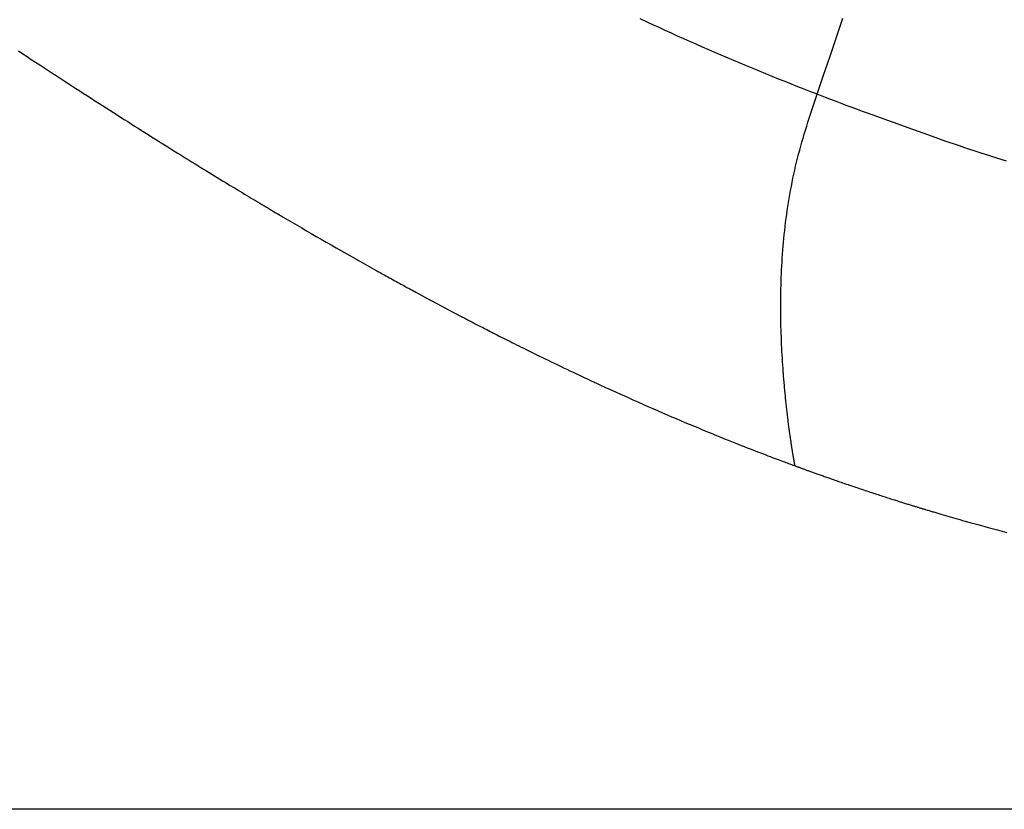
# Model space of a CAD drawing. Extents: x 0 to 30134, y 0 to 21000.
# Drawn here: x 12489 to 12697, y 4475 to 4642 of the extents above; entities that cross this region are included whole.
import ezdxf

# ---------------------------------------------------------------- set-up
doc = ezdxf.new("R2010")
doc.units = 0
doc.header["$LTSCALE"] = 15
doc.layers.add('ITEM', color=131, linetype='CONTINUOUS')
doc.layers.add('P_7THICK', color=7, linetype='CONTINUOUS')

msp = doc.modelspace()

# ---------------------------------------------------------------- linework, layer by layer
at = {"layer": 'ITEM'}
for p, q in [((12621.39, 4641.17), (12620.07, 4641.78)), ((12622.71, 4640.56), (12621.39, 4641.17)), ((12624.02, 4639.96), (12622.71, 4640.56)), ((12625.33, 4639.36), (12624.02, 4639.96)), ((12661.54, 4637.92), (12662.91, 4641.95)), ((12626.64, 4638.77), (12625.33, 4639.36)), ((12627.95, 4638.18), (12626.64, 4638.77)), ((12629.26, 4637.59), (12627.95, 4638.18)), ((12660.18, 4633.9), (12661.54, 4637.92)), ((12630.57, 4637.01), (12629.26, 4637.59)), ((12631.88, 4636.43), (12630.57, 4637.01)), ((12633.2, 4635.85), (12631.88, 4636.43)), ((12634.52, 4635.27), (12633.2, 4635.85)), ((12488.63, 4635.02), (12489.53, 4634.42)), ((12489.53, 4634.42), (12490.43, 4633.83)), ((12490.43, 4633.83), (12491.32, 4633.24)), ((12635.85, 4634.7), (12634.52, 4635.27)), ((12637.18, 4634.12), (12635.85, 4634.7)), ((12638.52, 4633.55), (12637.18, 4634.12)), ((12658.82, 4629.88), (12660.18, 4633.9)), ((12491.32, 4633.24), (12492.21, 4632.66)), ((12492.21, 4632.66), (12493.09, 4632.08)), ((12493.09, 4632.08), (12493.96, 4631.51)), ((12639.86, 4632.98), (12638.52, 4633.55)), ((12641.2, 4632.41), (12639.86, 4632.98)), ((12642.55, 4631.85), (12641.2, 4632.41)), ((12643.9, 4631.28), (12642.55, 4631.85)), ((12493.96, 4631.51), (12494.83, 4630.95)), ((12494.83, 4630.95), (12495.69, 4630.38)), ((12495.69, 4630.38), (12496.54, 4629.83)), ((12496.54, 4629.83), (12497.39, 4629.27)), ((12645.25, 4630.73), (12643.9, 4631.28)), ((12646.6, 4630.17), (12645.25, 4630.73)), ((12647.95, 4629.62), (12646.6, 4630.17)), ((12649.3, 4629.07), (12647.95, 4629.62)), ((12657.46, 4625.87), (12658.82, 4629.88)), ((12497.39, 4629.27), (12498.23, 4628.72)), ((12498.23, 4628.72), (12499.07, 4628.18)), ((12499.07, 4628.18), (12499.9, 4627.64)), ((12499.9, 4627.64), (12500.73, 4627.1)), ((12650.66, 4628.53), (12649.3, 4629.07)), ((12652.01, 4627.99), (12650.66, 4628.53)), ((12653.37, 4627.46), (12652.01, 4627.99)), ((12654.73, 4626.92), (12653.37, 4627.46)), ((12500.73, 4627.1), (12501.55, 4626.57)), ((12501.55, 4626.57), (12502.36, 4626.04)), ((12502.36, 4626.04), (12503.17, 4625.52)), ((12503.17, 4625.52), (12503.98, 4625)), ((12656.09, 4626.39), (12654.73, 4626.92)), ((12657.46, 4625.87), (12656.09, 4626.39)), ((12656.89, 4624.19), (12657.46, 4625.87)), ((12659.57, 4625.04), (12657.46, 4625.87)), ((12503.98, 4625), (12504.78, 4624.49)), ((12504.78, 4624.49), (12505.57, 4623.98)), ((12505.57, 4623.98), (12506.36, 4623.47)), ((12506.36, 4623.47), (12507.14, 4622.97)), ((12656.33, 4622.5), (12656.61, 4623.34)), ((12656.61, 4623.34), (12656.89, 4624.19)), ((12661.7, 4624.23), (12659.57, 4625.04)), ((12662.76, 4623.82), (12661.7, 4624.23)), ((12663.83, 4623.42), (12662.76, 4623.82)), ((12664.89, 4623.02), (12663.83, 4623.42)), ((12507.14, 4622.97), (12507.91, 4622.47)), ((12507.91, 4622.47), (12508.68, 4621.98)), ((12508.68, 4621.98), (12509.44, 4621.49)), ((12509.44, 4621.49), (12510.2, 4621.01)), ((12655.78, 4620.82), (12656.05, 4621.66)), ((12656.05, 4621.66), (12656.33, 4622.5)), ((12665.96, 4622.62), (12664.89, 4623.02)), ((12667.03, 4622.22), (12665.96, 4622.62)), ((12668.1, 4621.83), (12667.03, 4622.22)), ((12670.25, 4621.05), (12668.1, 4621.83)), ((12510.2, 4621.01), (12510.95, 4620.53)), ((12510.95, 4620.53), (12511.69, 4620.06)), ((12511.69, 4620.06), (12512.43, 4619.59)), ((12512.43, 4619.59), (12513.16, 4619.13)), ((12513.16, 4619.13), (12513.89, 4618.67)), ((12654.98, 4618.28), (12655.24, 4619.13)), ((12655.24, 4619.13), (12655.51, 4619.97)), ((12655.51, 4619.97), (12655.78, 4620.82)), ((12672.4, 4620.28), (12670.25, 4621.05)), ((12674.55, 4619.5), (12672.4, 4620.28)), ((12676.71, 4618.73), (12674.55, 4619.5)), ((12513.89, 4618.67), (12514.61, 4618.21)), ((12514.61, 4618.21), (12515.32, 4617.76)), ((12515.32, 4617.76), (12516.03, 4617.32)), ((12516.03, 4617.32), (12516.73, 4616.87)), ((12654.48, 4616.59), (12654.72, 4617.44)), ((12654.72, 4617.44), (12654.98, 4618.28)), ((12678.87, 4617.95), (12676.71, 4618.73)), ((12681.04, 4617.18), (12678.87, 4617.95)), ((12683.21, 4616.41), (12681.04, 4617.18)), ((12516.73, 4616.87), (12517.42, 4616.43)), ((12517.42, 4616.43), (12518.11, 4616)), ((12518.11, 4616), (12518.8, 4615.57)), ((12518.8, 4615.57), (12519.48, 4615.15)), ((12519.48, 4615.15), (12520.15, 4614.73)), ((12654, 4614.89), (12654.23, 4615.74)), ((12654.23, 4615.74), (12654.48, 4616.59)), ((12684.3, 4616.03), (12683.21, 4616.41)), ((12685.39, 4615.66), (12684.3, 4616.03)), ((12686.48, 4615.28), (12685.39, 4615.66)), ((12687.57, 4614.91), (12686.48, 4615.28)), ((12520.15, 4614.73), (12520.82, 4614.31)), ((12520.82, 4614.31), (12521.48, 4613.9)), ((12521.48, 4613.9), (12522.13, 4613.49)), ((12522.13, 4613.49), (12522.78, 4613.08)), ((12522.78, 4613.08), (12523.43, 4612.68)), ((12653.32, 4612.34), (12653.54, 4613.19)), ((12653.54, 4613.19), (12653.76, 4614.04)), ((12653.76, 4614.04), (12654, 4614.89)), ((12688.66, 4614.54), (12687.57, 4614.91)), ((12689.76, 4614.18), (12688.66, 4614.54)), ((12690.86, 4613.81), (12689.76, 4614.18)), ((12691.95, 4613.45), (12690.86, 4613.81)), ((12693.06, 4613.1), (12691.95, 4613.45)), ((12694.16, 4612.74), (12693.06, 4613.1)), ((12523.43, 4612.68), (12524.06, 4612.29)), ((12524.06, 4612.29), (12524.69, 4611.9)), ((12524.69, 4611.9), (12525.32, 4611.51)), ((12525.32, 4611.51), (12525.94, 4611.13)), ((12525.94, 4611.13), (12526.55, 4610.75)), ((12652.91, 4610.64), (12653.11, 4611.49)), ((12653.11, 4611.49), (12653.32, 4612.34)), ((12695.26, 4612.39), (12694.16, 4612.74)), ((12696.37, 4612.04), (12695.26, 4612.39)), ((12697.47, 4611.69), (12696.37, 4612.04)), ((12526.55, 4610.75), (12527.15, 4610.38)), ((12527.15, 4610.38), (12527.75, 4610.01)), ((12527.75, 4610.01), (12528.34, 4609.64)), ((12528.34, 4609.64), (12528.93, 4609.29)), ((12528.93, 4609.29), (12529.5, 4608.93)), ((12529.5, 4608.93), (12530.07, 4608.58)), ((12652.34, 4608.08), (12652.52, 4608.93)), ((12652.52, 4608.93), (12652.71, 4609.78)), ((12652.71, 4609.78), (12652.91, 4610.64)), ((12530.07, 4608.58), (12530.64, 4608.24)), ((12530.64, 4608.24), (12531.19, 4607.9)), ((12531.19, 4607.9), (12531.74, 4607.56)), ((12531.74, 4607.56), (12532.29, 4607.23)), ((12532.29, 4607.23), (12532.82, 4606.91)), ((12532.82, 4606.91), (12533.35, 4606.58)), ((12652, 4606.37), (12652.17, 4607.22)), ((12652.17, 4607.22), (12652.34, 4608.08)), ((12533.35, 4606.58), (12533.87, 4606.27)), ((12533.87, 4606.27), (12534.39, 4605.95)), ((12534.39, 4605.95), (12534.9, 4605.64)), ((12534.9, 4605.64), (12535.4, 4605.34)), ((12535.4, 4605.34), (12535.9, 4605.04)), ((12535.9, 4605.04), (12536.39, 4604.75)), ((12536.39, 4604.75), (12536.87, 4604.46)), ((12651.53, 4603.81), (12651.68, 4604.67)), ((12651.68, 4604.67), (12651.84, 4605.52)), ((12651.84, 4605.52), (12652, 4606.37)), ((12536.87, 4604.46), (12537.34, 4604.17)), ((12537.34, 4604.17), (12537.81, 4603.89)), ((12537.81, 4603.89), (12538.27, 4603.61)), ((12538.27, 4603.61), (12538.73, 4603.34)), ((12538.73, 4603.34), (12539.17, 4603.07)), ((12539.17, 4603.07), (12539.61, 4602.81)), ((12539.61, 4602.81), (12540.05, 4602.55)), ((12540.05, 4602.55), (12540.48, 4602.29)), ((12651.26, 4602.11), (12651.39, 4602.96)), ((12651.39, 4602.96), (12651.53, 4603.81)), ((12540.48, 4602.29), (12540.9, 4602.04)), ((12540.9, 4602.04), (12541.31, 4601.79)), ((12541.31, 4601.79), (12541.72, 4601.55)), ((12541.72, 4601.55), (12542.12, 4601.32)), ((12542.12, 4601.32), (12542.51, 4601.08)), ((12542.51, 4601.08), (12542.9, 4600.85)), ((12542.9, 4600.85), (12543.28, 4600.63)), ((12543.28, 4600.63), (12543.65, 4600.41)), ((12543.65, 4600.41), (12543.7, 4600.37)), ((12543.7, 4600.37), (12543.76, 4600.34)), ((12650.9, 4599.56), (12651.01, 4600.41)), ((12651.01, 4600.41), (12651.13, 4601.26)), ((12651.13, 4601.26), (12651.26, 4602.11)), ((12543.76, 4600.34), (12543.88, 4600.27)), ((12543.88, 4600.27), (12544.12, 4600.13)), ((12544.12, 4600.13), (12544.59, 4599.85)), ((12544.59, 4599.85), (12545.55, 4599.29)), ((12545.55, 4599.29), (12546.52, 4598.72)), ((12546.52, 4598.72), (12547.5, 4598.14)), ((12650.69, 4597.87), (12650.79, 4598.72)), ((12650.79, 4598.72), (12650.9, 4599.56)), ((12547.5, 4598.14), (12548.49, 4597.56)), ((12548.49, 4597.56), (12549.49, 4596.98)), ((12549.49, 4596.98), (12550.5, 4596.39)), ((12550.5, 4596.39), (12551.53, 4595.79)), ((12650.42, 4595.35), (12650.5, 4596.19)), ((12650.5, 4596.19), (12650.59, 4597.03)), ((12650.59, 4597.03), (12650.69, 4597.87)), ((12551.53, 4595.79), (12552.58, 4595.19)), ((12552.58, 4595.19), (12553.63, 4594.58)), ((12553.63, 4594.58), (12554.7, 4593.96)), ((12650.27, 4593.68), (12650.34, 4594.51)), ((12650.34, 4594.51), (12650.42, 4595.35)), ((12554.7, 4593.96), (12555.78, 4593.34)), ((12555.78, 4593.34), (12556.88, 4592.72)), ((12556.88, 4592.72), (12557.99, 4592.08)), ((12557.99, 4592.08), (12559.12, 4591.45)), ((12650.14, 4592.02), (12650.2, 4592.85)), ((12650.2, 4592.85), (12650.27, 4593.68)), ((12559.12, 4591.45), (12560.26, 4590.8)), ((12560.26, 4590.8), (12560.28, 4590.79)), ((12560.28, 4590.79), (12560.3, 4590.78)), ((12560.28, 4590.79), (12560.28, 4590.79)), ((12560.3, 4590.78), (12560.37, 4590.74)), ((12560.37, 4590.74), (12560.5, 4590.67)), ((12560.5, 4590.67), (12560.76, 4590.52)), ((12560.76, 4590.52), (12561.28, 4590.23)), ((12561.28, 4590.23), (12561.78, 4589.94)), ((12561.78, 4589.94), (12562.28, 4589.66)), ((12649.98, 4589.54), (12650.03, 4590.36)), ((12650.03, 4590.36), (12650.08, 4591.19)), ((12650.08, 4591.19), (12650.14, 4592.02)), ((12562.28, 4589.66), (12562.77, 4589.39)), ((12562.77, 4589.39), (12563.25, 4589.12)), ((12563.25, 4589.12), (12563.71, 4588.86)), ((12563.71, 4588.86), (12564.17, 4588.61)), ((12564.17, 4588.61), (12564.61, 4588.36)), ((12564.61, 4588.36), (12565.05, 4588.12)), ((12565.05, 4588.12), (12565.47, 4587.88)), ((12565.47, 4587.88), (12565.89, 4587.65)), ((12649.87, 4587.08), (12649.9, 4587.9)), ((12649.9, 4587.9), (12649.94, 4588.72)), ((12649.94, 4588.72), (12649.98, 4589.54)), ((12565.89, 4587.65), (12566.29, 4587.43)), ((12566.29, 4587.43), (12566.69, 4587.21)), ((12566.69, 4587.21), (12567.07, 4587)), ((12567.07, 4587), (12567.44, 4586.79)), ((12567.44, 4586.79), (12567.81, 4586.59)), ((12567.81, 4586.59), (12568.16, 4586.4)), ((12568.16, 4586.4), (12568.5, 4586.21)), ((12568.5, 4586.21), (12568.83, 4586.03)), ((12568.83, 4586.03), (12569.15, 4585.85)), ((12569.15, 4585.85), (12569.46, 4585.68)), ((12649.82, 4585.45), (12649.84, 4586.26)), ((12649.84, 4586.26), (12649.87, 4587.08)), ((12569.46, 4585.68), (12569.76, 4585.52)), ((12569.76, 4585.52), (12570.04, 4585.36)), ((12570.04, 4585.36), (12570.32, 4585.21)), ((12570.32, 4585.21), (12570.59, 4585.07)), ((12570.59, 4585.07), (12570.84, 4584.93)), ((12570.84, 4584.93), (12571.08, 4584.8)), ((12571.08, 4584.8), (12571.32, 4584.67)), ((12571.32, 4584.67), (12571.54, 4584.55)), ((12571.54, 4584.55), (12571.75, 4584.44)), ((12571.75, 4584.44), (12571.95, 4584.33)), ((12571.95, 4584.33), (12571.97, 4584.31)), ((12571.97, 4584.31), (12572.01, 4584.29)), ((12572.01, 4584.29), (12572.09, 4584.25)), ((12572.09, 4584.25), (12572.26, 4584.16)), ((12572.26, 4584.16), (12572.58, 4583.99)), ((12572.58, 4583.99), (12573.22, 4583.64)), ((12649.77, 4583.04), (12649.78, 4583.84)), ((12649.78, 4583.84), (12649.8, 4584.64)), ((12649.8, 4584.64), (12649.82, 4585.45)), ((12573.22, 4583.64), (12574.5, 4582.95)), ((12574.5, 4582.95), (12577.07, 4581.57)), ((12649.76, 4582.24), (12649.77, 4583.04)), ((12649.76, 4581.44), (12649.76, 4582.24)), ((12577.07, 4581.57), (12579.65, 4580.2)), ((12579.65, 4580.2), (12582.22, 4578.85)), ((12649.76, 4580.65), (12649.76, 4581.44)), ((12649.76, 4579.86), (12649.76, 4580.65)), ((12649.77, 4579.08), (12649.76, 4579.86)), ((12582.22, 4578.85), (12582.26, 4578.83)), ((12582.26, 4578.83), (12582.27, 4578.82)), ((12582.27, 4578.82), (12582.3, 4578.8)), ((12582.3, 4578.8), (12582.37, 4578.77)), ((12582.37, 4578.77), (12582.51, 4578.7)), ((12582.51, 4578.7), (12582.66, 4578.62)), ((12582.66, 4578.62), (12582.82, 4578.54)), ((12582.82, 4578.54), (12582.98, 4578.45)), ((12582.98, 4578.45), (12583.16, 4578.36)), ((12583.16, 4578.36), (12583.35, 4578.26)), ((12583.35, 4578.26), (12583.54, 4578.16)), ((12583.54, 4578.16), (12583.75, 4578.05)), ((12583.75, 4578.05), (12583.96, 4577.94)), ((12583.96, 4577.94), (12584.18, 4577.82)), ((12584.18, 4577.82), (12584.42, 4577.7)), ((12584.42, 4577.7), (12584.66, 4577.58)), ((12584.66, 4577.58), (12584.91, 4577.45)), ((12649.78, 4578.3), (12649.77, 4579.08)), ((12649.8, 4577.52), (12649.78, 4578.3)), ((12649.81, 4576.75), (12649.8, 4577.52)), ((12584.91, 4577.45), (12585.17, 4577.31)), ((12585.17, 4577.31), (12585.44, 4577.17)), ((12585.44, 4577.17), (12585.72, 4577.02)), ((12585.72, 4577.02), (12586.01, 4576.87)), ((12586.01, 4576.87), (12586.31, 4576.72)), ((12586.31, 4576.72), (12586.62, 4576.56)), ((12586.62, 4576.56), (12586.94, 4576.4)), ((12586.94, 4576.4), (12587.27, 4576.23)), ((12587.27, 4576.23), (12587.61, 4576.05)), ((12587.61, 4576.05), (12587.96, 4575.87)), ((12587.96, 4575.87), (12588.32, 4575.69)), ((12588.32, 4575.69), (12588.69, 4575.5)), ((12588.69, 4575.5), (12589.06, 4575.31)), ((12649.84, 4575.98), (12649.81, 4576.75)), ((12649.86, 4575.21), (12649.84, 4575.98)), ((12589.06, 4575.31), (12589.45, 4575.11)), ((12589.45, 4575.11), (12589.85, 4574.91)), ((12589.85, 4574.91), (12590.26, 4574.7)), ((12590.26, 4574.7), (12590.68, 4574.49)), ((12590.68, 4574.49), (12591.11, 4574.27)), ((12591.11, 4574.27), (12591.55, 4574.05)), ((12591.55, 4574.05), (12591.99, 4573.83)), ((12591.99, 4573.83), (12592.45, 4573.6)), ((12592.45, 4573.6), (12592.92, 4573.36)), ((12592.92, 4573.36), (12593.4, 4573.12)), ((12649.89, 4574.45), (12649.86, 4575.21)), ((12649.92, 4573.69), (12649.89, 4574.45)), ((12649.95, 4572.94), (12649.92, 4573.69)), ((12593.4, 4573.12), (12593.89, 4572.87)), ((12593.89, 4572.87), (12594.39, 4572.62)), ((12594.39, 4572.62), (12594.9, 4572.37)), ((12594.9, 4572.37), (12595.43, 4572.11)), ((12595.43, 4572.11), (12595.96, 4571.85)), ((12595.96, 4571.85), (12596.5, 4571.58)), ((12596.5, 4571.58), (12597.05, 4571.3)), ((12597.05, 4571.3), (12597.62, 4571.02)), ((12649.98, 4572.19), (12649.95, 4572.94)), ((12650.02, 4571.45), (12649.98, 4572.19)), ((12650.06, 4570.72), (12650.02, 4571.45)), ((12597.62, 4571.02), (12598.19, 4570.74)), ((12598.19, 4570.74), (12598.78, 4570.45)), ((12598.78, 4570.45), (12599.38, 4570.16)), ((12599.38, 4570.16), (12599.98, 4569.87)), ((12599.98, 4569.87), (12600.6, 4569.57)), ((12600.6, 4569.57), (12601.23, 4569.26)), ((12601.23, 4569.26), (12601.86, 4568.95)), ((12650.1, 4569.99), (12650.06, 4570.72)), ((12650.15, 4569.26), (12650.1, 4569.99)), ((12650.19, 4568.55), (12650.15, 4569.26)), ((12601.86, 4568.95), (12602.51, 4568.64)), ((12602.51, 4568.64), (12603.17, 4568.32)), ((12603.17, 4568.32), (12603.84, 4568)), ((12603.84, 4568), (12604.52, 4567.68)), ((12604.52, 4567.68), (12605.2, 4567.35)), ((12605.2, 4567.35), (12605.9, 4567.02)), ((12650.24, 4567.84), (12650.19, 4568.55)), ((12650.27, 4567.49), (12650.24, 4567.84)), ((12650.29, 4567.14), (12650.27, 4567.49)), ((12650.32, 4566.79), (12650.29, 4567.14)), ((12605.9, 4567.02), (12606.61, 4566.68)), ((12606.61, 4566.68), (12607.33, 4566.34)), ((12607.33, 4566.34), (12608.06, 4566)), ((12608.06, 4566), (12608.8, 4565.66)), ((12608.8, 4565.66), (12609.55, 4565.31)), ((12609.55, 4565.31), (12610.3, 4564.95)), ((12650.35, 4566.45), (12650.32, 4566.79)), ((12650.37, 4566.1), (12650.35, 4566.45)), ((12650.4, 4565.76), (12650.37, 4566.1)), ((12650.43, 4565.42), (12650.4, 4565.76)), ((12650.46, 4565.08), (12650.43, 4565.42)), ((12650.49, 4564.74), (12650.46, 4565.08)), ((12610.3, 4564.95), (12610.4, 4564.91)), ((12610.4, 4564.91), (12610.47, 4564.87)), ((12610.47, 4564.87), (12610.63, 4564.8)), ((12610.63, 4564.8), (12610.93, 4564.66)), ((12610.93, 4564.66), (12611.54, 4564.38)), ((12611.54, 4564.38), (12612.74, 4563.83)), ((12612.74, 4563.83), (12613.92, 4563.28)), ((12613.92, 4563.28), (12615.09, 4562.75)), ((12650.52, 4564.4), (12650.49, 4564.74)), ((12650.54, 4564.07), (12650.52, 4564.4)), ((12650.57, 4563.74), (12650.54, 4564.07)), ((12650.6, 4563.41), (12650.57, 4563.74)), ((12650.64, 4563.08), (12650.6, 4563.41)), ((12650.67, 4562.75), (12650.64, 4563.08)), ((12615.09, 4562.75), (12616.23, 4562.24)), ((12616.23, 4562.24), (12617.36, 4561.73)), ((12617.36, 4561.73), (12618.47, 4561.23)), ((12618.47, 4561.23), (12619.55, 4560.75)), ((12650.7, 4562.43), (12650.67, 4562.75)), ((12650.73, 4562.11), (12650.7, 4562.43)), ((12650.76, 4561.79), (12650.73, 4562.11)), ((12650.79, 4561.47), (12650.76, 4561.79)), ((12650.83, 4561.15), (12650.79, 4561.47)), ((12650.86, 4560.84), (12650.83, 4561.15)), ((12650.89, 4560.53), (12650.86, 4560.84)), ((12619.55, 4560.75), (12620.62, 4560.27)), ((12620.62, 4560.27), (12621.68, 4559.81)), ((12621.68, 4559.81), (12622.71, 4559.35)), ((12622.71, 4559.35), (12623.73, 4558.91)), ((12623.73, 4558.91), (12624.74, 4558.47)), ((12650.92, 4560.22), (12650.89, 4560.53)), ((12650.96, 4559.91), (12650.92, 4560.22)), ((12650.99, 4559.61), (12650.96, 4559.91)), ((12651.02, 4559.31), (12650.99, 4559.61)), ((12651.06, 4559.01), (12651.02, 4559.31)), ((12651.09, 4558.71), (12651.06, 4559.01)), ((12624.74, 4558.47), (12625.72, 4558.05)), ((12625.72, 4558.05), (12626.69, 4557.63)), ((12626.69, 4557.63), (12627.65, 4557.22)), ((12627.65, 4557.22), (12628.59, 4556.82)), ((12628.59, 4556.82), (12629.51, 4556.43)), ((12651.12, 4558.42), (12651.09, 4558.71)), ((12651.16, 4558.13), (12651.12, 4558.42)), ((12651.19, 4557.84), (12651.16, 4558.13)), ((12651.23, 4557.56), (12651.19, 4557.84)), ((12651.26, 4557.27), (12651.23, 4557.56)), ((12651.3, 4557), (12651.26, 4557.27)), ((12651.33, 4556.72), (12651.3, 4557)), ((12651.36, 4556.45), (12651.33, 4556.72)), ((12629.51, 4556.43), (12630.42, 4556.05)), ((12630.42, 4556.05), (12631.32, 4555.67)), ((12631.32, 4555.67), (12632.2, 4555.31)), ((12632.2, 4555.31), (12633.06, 4554.95)), ((12633.06, 4554.95), (12633.9, 4554.6)), ((12633.9, 4554.6), (12634.73, 4554.26)), ((12651.4, 4556.18), (12651.36, 4556.45)), ((12651.43, 4555.91), (12651.4, 4556.18)), ((12651.47, 4555.65), (12651.43, 4555.91)), ((12651.5, 4555.39), (12651.47, 4555.65)), ((12651.53, 4555.13), (12651.5, 4555.39)), ((12651.57, 4554.88), (12651.53, 4555.13)), ((12651.6, 4554.63), (12651.57, 4554.88)), ((12651.64, 4554.39), (12651.6, 4554.63)), ((12634.73, 4554.26), (12635.54, 4553.93)), ((12635.54, 4553.93), (12636.34, 4553.6)), ((12636.34, 4553.6), (12637.11, 4553.29)), ((12637.11, 4553.29), (12637.87, 4552.98)), ((12637.87, 4552.98), (12638.61, 4552.68)), ((12638.61, 4552.68), (12639.34, 4552.39)), ((12651.67, 4554.14), (12651.64, 4554.39)), ((12651.7, 4553.91), (12651.67, 4554.14)), ((12651.73, 4553.67), (12651.7, 4553.91)), ((12651.77, 4553.44), (12651.73, 4553.67)), ((12651.8, 4553.21), (12651.77, 4553.44)), ((12651.83, 4552.99), (12651.8, 4553.21)), ((12651.86, 4552.77), (12651.83, 4552.99)), ((12651.9, 4552.56), (12651.86, 4552.77)), ((12651.93, 4552.35), (12651.9, 4552.56)), ((12639.34, 4552.39), (12640.04, 4552.11)), ((12640.04, 4552.11), (12640.73, 4551.84)), ((12640.73, 4551.84), (12641.4, 4551.57)), ((12641.4, 4551.57), (12642.05, 4551.32)), ((12642.05, 4551.32), (12642.68, 4551.07)), ((12642.68, 4551.07), (12643.29, 4550.83)), ((12643.29, 4550.83), (12643.89, 4550.6)), ((12643.89, 4550.6), (12644.47, 4550.37)), ((12651.96, 4552.14), (12651.93, 4552.35)), ((12651.99, 4551.94), (12651.96, 4552.14)), ((12652.02, 4551.74), (12651.99, 4551.94)), ((12652.05, 4551.54), (12652.02, 4551.74)), ((12652.08, 4551.35), (12652.05, 4551.54)), ((12652.11, 4551.17), (12652.08, 4551.35)), ((12652.13, 4550.99), (12652.11, 4551.17)), ((12652.16, 4550.81), (12652.13, 4550.99)), ((12652.19, 4550.64), (12652.16, 4550.81)), ((12652.22, 4550.47), (12652.19, 4550.64)), ((12652.24, 4550.31), (12652.22, 4550.47)), ((12644.47, 4550.37), (12645.02, 4550.16)), ((12645.02, 4550.16), (12645.56, 4549.95)), ((12645.56, 4549.95), (12646.08, 4549.75)), ((12646.08, 4549.75), (12646.58, 4549.56)), ((12646.58, 4549.56), (12647.06, 4549.37)), ((12647.06, 4549.37), (12647.53, 4549.2)), ((12647.53, 4549.2), (12647.97, 4549.03)), ((12647.97, 4549.03), (12648.4, 4548.87)), ((12648.4, 4548.87), (12648.8, 4548.71)), ((12648.8, 4548.71), (12649.19, 4548.57)), ((12649.19, 4548.57), (12649.56, 4548.43)), ((12649.56, 4548.43), (12649.91, 4548.3)), ((12652.27, 4550.15), (12652.24, 4550.31)), ((12652.29, 4550), (12652.27, 4550.15)), ((12652.32, 4549.85), (12652.29, 4550)), ((12652.34, 4549.7), (12652.32, 4549.85)), ((12652.36, 4549.56), (12652.34, 4549.7)), ((12652.39, 4549.42), (12652.36, 4549.56)), ((12652.41, 4549.29), (12652.39, 4549.42)), ((12652.43, 4549.17), (12652.41, 4549.29)), ((12652.45, 4549.04), (12652.43, 4549.17)), ((12652.47, 4548.93), (12652.45, 4549.04)), ((12652.49, 4548.81), (12652.47, 4548.93)), ((12652.51, 4548.7), (12652.49, 4548.81)), ((12652.53, 4548.6), (12652.51, 4548.7)), ((12652.55, 4548.5), (12652.53, 4548.6)), ((12652.56, 4548.41), (12652.55, 4548.5)), ((12652.58, 4548.32), (12652.56, 4548.41)), ((12652.6, 4548.23), (12652.58, 4548.32)), ((12649.91, 4548.3), (12650.24, 4548.17)), ((12650.24, 4548.17), (12650.55, 4548.06)), ((12650.55, 4548.06), (12650.84, 4547.95)), ((12650.84, 4547.95), (12651.11, 4547.85)), ((12651.11, 4547.85), (12651.37, 4547.76)), ((12651.37, 4547.76), (12651.6, 4547.67)), ((12651.6, 4547.67), (12651.82, 4547.59)), ((12651.82, 4547.59), (12652.01, 4547.52)), ((12652.01, 4547.52), (12652.19, 4547.45)), ((12652.19, 4547.45), (12652.34, 4547.4)), ((12652.34, 4547.4), (12652.48, 4547.35)), ((12652.48, 4547.35), (12652.6, 4547.3)), ((12652.61, 4548.15), (12652.6, 4548.23)), ((12652.6, 4547.3), (12652.7, 4547.27)), ((12652.62, 4548.07), (12652.61, 4548.15)), ((12652.64, 4548), (12652.62, 4548.07)), ((12652.65, 4547.93), (12652.64, 4548)), ((12652.66, 4547.86), (12652.65, 4547.93)), ((12652.67, 4547.8), (12652.66, 4547.86)), ((12652.68, 4547.74), (12652.67, 4547.8)), ((12652.69, 4547.69), (12652.68, 4547.74)), ((12652.7, 4547.64), (12652.69, 4547.69)), ((12652.71, 4547.59), (12652.7, 4547.64)), ((12652.7, 4547.27), (12652.78, 4547.24)), ((12652.72, 4547.55), (12652.71, 4547.59)), ((12652.73, 4547.51), (12652.72, 4547.55)), ((12652.73, 4547.47), (12652.73, 4547.51)), ((12652.74, 4547.44), (12652.73, 4547.47)), ((12652.75, 4547.41), (12652.74, 4547.44)), ((12652.75, 4547.38), (12652.75, 4547.41)), ((12652.76, 4547.36), (12652.75, 4547.38)), ((12652.77, 4547.32), (12652.76, 4547.36)), ((12652.77, 4547.29), (12652.77, 4547.32)), ((12652.78, 4547.27), (12652.77, 4547.29)), ((12652.78, 4547.25), (12652.78, 4547.27)), ((12652.78, 4547.24), (12652.78, 4547.25)), ((12652.78, 4547.24), (12652.78, 4547.24)), ((12652.78, 4547.24), (12652.78, 4547.24)), ((12652.78, 4547.24), (12652.88, 4547.2)), ((12652.78, 4547.24), (12652.78, 4547.24)), ((12652.88, 4547.2), (12652.98, 4547.16)), ((12652.98, 4547.16), (12653.08, 4547.12)), ((12653.08, 4547.12), (12653.19, 4547.09)), ((12653.19, 4547.09), (12653.3, 4547.04)), ((12653.3, 4547.04), (12653.41, 4547)), ((12653.41, 4547), (12653.53, 4546.96)), ((12653.53, 4546.96), (12653.65, 4546.92)), ((12653.65, 4546.92), (12653.78, 4546.87)), ((12653.78, 4546.87), (12653.9, 4546.82)), ((12653.9, 4546.82), (12654.04, 4546.77)), ((12654.04, 4546.77), (12654.17, 4546.72)), ((12654.17, 4546.72), (12654.31, 4546.67)), ((12654.31, 4546.67), (12654.45, 4546.62)), ((12654.45, 4546.62), (12654.6, 4546.57)), ((12654.6, 4546.57), (12654.75, 4546.51)), ((12654.75, 4546.51), (12654.9, 4546.46)), ((12654.9, 4546.46), (12655.06, 4546.4)), ((12655.06, 4546.4), (12655.22, 4546.34)), ((12655.22, 4546.34), (12655.38, 4546.28)), ((12655.38, 4546.28), (12655.55, 4546.22)), ((12655.55, 4546.22), (12655.72, 4546.16)), ((12655.72, 4546.16), (12655.9, 4546.1)), ((12655.9, 4546.1), (12656.08, 4546.03)), ((12656.08, 4546.03), (12656.26, 4545.97)), ((12656.26, 4545.97), (12656.44, 4545.9)), ((12656.44, 4545.9), (12656.63, 4545.83)), ((12656.63, 4545.83), (12656.82, 4545.76)), ((12656.82, 4545.76), (12657.02, 4545.69)), ((12657.02, 4545.69), (12657.22, 4545.62)), ((12657.22, 4545.62), (12657.42, 4545.55)), ((12657.42, 4545.55), (12657.63, 4545.48)), ((12657.63, 4545.48), (12657.84, 4545.4)), ((12657.84, 4545.4), (12658.06, 4545.33)), ((12658.06, 4545.33), (12658.27, 4545.25)), ((12658.27, 4545.25), (12658.5, 4545.17)), ((12658.5, 4545.17), (12658.72, 4545.09)), ((12658.72, 4545.09), (12658.95, 4545.01)), ((12658.95, 4545.01), (12659.18, 4544.93)), ((12659.18, 4544.93), (12659.42, 4544.84)), ((12659.42, 4544.84), (12659.66, 4544.76)), ((12659.66, 4544.76), (12659.9, 4544.67)), ((12659.9, 4544.67), (12660.15, 4544.59)), ((12660.15, 4544.59), (12660.4, 4544.5)), ((12660.4, 4544.5), (12660.65, 4544.41)), ((12660.65, 4544.41), (12660.91, 4544.32)), ((12660.91, 4544.32), (12661.17, 4544.23)), ((12661.17, 4544.23), (12661.44, 4544.14)), ((12661.44, 4544.14), (12661.71, 4544.04)), ((12661.71, 4544.04), (12661.98, 4543.95)), ((12661.98, 4543.95), (12662.26, 4543.85)), ((12662.26, 4543.85), (12662.54, 4543.76)), ((12662.54, 4543.76), (12662.82, 4543.66)), ((12662.82, 4543.66), (12663.11, 4543.56)), ((12663.11, 4543.56), (12663.4, 4543.46)), ((12663.4, 4543.46), (12663.69, 4543.36)), ((12663.69, 4543.36), (12663.99, 4543.26)), ((12663.99, 4543.26), (12664.3, 4543.15)), ((12664.3, 4543.15), (12664.6, 4543.05)), ((12664.6, 4543.05), (12664.91, 4542.95)), ((12664.91, 4542.95), (12665.22, 4542.84)), ((12665.22, 4542.84), (12665.54, 4542.73)), ((12665.54, 4542.73), (12665.86, 4542.62)), ((12665.86, 4542.62), (12666.19, 4542.52)), ((12666.19, 4542.52), (12666.56, 4542.39)), ((12666.56, 4542.39), (12666.92, 4542.27)), ((12666.92, 4542.27), (12667.28, 4542.15)), ((12667.28, 4542.15), (12667.64, 4542.03)), ((12667.64, 4542.03), (12667.99, 4541.91)), ((12667.99, 4541.91), (12668.34, 4541.8)), ((12668.34, 4541.8), (12668.68, 4541.68)), ((12668.68, 4541.68), (12669.02, 4541.57)), ((12669.02, 4541.57), (12669.35, 4541.46)), ((12669.35, 4541.46), (12669.68, 4541.35)), ((12669.68, 4541.35), (12670.01, 4541.25)), ((12670.01, 4541.25), (12670.33, 4541.14)), ((12670.33, 4541.14), (12670.64, 4541.04)), ((12670.64, 4541.04), (12670.95, 4540.94)), ((12670.95, 4540.94), (12671.26, 4540.84)), ((12671.26, 4540.84), (12671.56, 4540.74)), ((12671.56, 4540.74), (12671.85, 4540.65)), ((12671.85, 4540.65), (12672.14, 4540.56)), ((12672.14, 4540.56), (12672.43, 4540.46)), ((12672.43, 4540.46), (12672.71, 4540.37)), ((12672.71, 4540.37), (12672.99, 4540.28)), ((12672.99, 4540.28), (12673.26, 4540.2)), ((12673.26, 4540.2), (12673.53, 4540.11)), ((12673.53, 4540.11), (12673.79, 4540.03)), ((12673.79, 4540.03), (12674.05, 4539.95)), ((12674.05, 4539.95), (12674.3, 4539.87)), ((12674.3, 4539.87), (12674.55, 4539.79)), ((12674.55, 4539.79), (12674.79, 4539.71)), ((12674.79, 4539.71), (12675.03, 4539.64)), ((12675.03, 4539.64), (12675.26, 4539.56)), ((12675.26, 4539.56), (12675.49, 4539.49)), ((12675.49, 4539.49), (12675.72, 4539.42)), ((12675.72, 4539.42), (12675.94, 4539.35)), ((12675.94, 4539.35), (12676.15, 4539.28)), ((12676.15, 4539.28), (12676.36, 4539.22)), ((12676.36, 4539.22), (12676.56, 4539.15)), ((12676.56, 4539.15), (12676.77, 4539.09)), ((12676.77, 4539.09), (12676.96, 4539.03)), ((12676.96, 4539.03), (12677.15, 4538.97)), ((12677.15, 4538.97), (12677.34, 4538.91)), ((12677.34, 4538.91), (12677.52, 4538.86)), ((12677.52, 4538.86), (12677.69, 4538.8)), ((12677.69, 4538.8), (12677.87, 4538.75)), ((12677.87, 4538.75), (12678.03, 4538.7)), ((12678.03, 4538.7), (12678.2, 4538.65)), ((12678.2, 4538.65), (12678.35, 4538.6)), ((12678.35, 4538.6), (12678.5, 4538.55)), ((12678.5, 4538.55), (12678.65, 4538.51)), ((12678.65, 4538.51), (12678.79, 4538.47)), ((12678.79, 4538.47), (12678.93, 4538.42)), ((12678.93, 4538.42), (12679.07, 4538.38)), ((12679.07, 4538.38), (12679.19, 4538.34)), ((12679.19, 4538.34), (12679.32, 4538.31)), ((12679.32, 4538.31), (12679.44, 4538.27)), ((12679.44, 4538.27), (12679.55, 4538.24)), ((12679.55, 4538.24), (12679.66, 4538.2)), ((12679.66, 4538.2), (12679.76, 4538.17)), ((12679.76, 4538.17), (12679.86, 4538.14)), ((12679.86, 4538.14), (12679.96, 4538.11)), ((12679.96, 4538.11), (12680.05, 4538.09)), ((12680.05, 4538.09), (12680.13, 4538.06)), ((12680.13, 4538.06), (12680.21, 4538.04)), ((12680.21, 4538.04), (12680.29, 4538.01)), ((12680.29, 4538.01), (12680.36, 4537.99)), ((12680.36, 4537.99), (12680.72, 4537.88)), ((12680.72, 4537.88), (12680.91, 4537.82)), ((12680.91, 4537.82), (12681.11, 4537.77)), ((12681.11, 4537.77), (12681.3, 4537.71)), ((12681.3, 4537.71), (12681.5, 4537.65)), ((12681.5, 4537.65), (12681.7, 4537.59)), ((12681.7, 4537.59), (12681.9, 4537.53)), ((12681.9, 4537.53), (12682.11, 4537.47)), ((12682.11, 4537.47), (12682.32, 4537.4)), ((12682.32, 4537.4), (12682.53, 4537.34)), ((12682.53, 4537.34), (12682.74, 4537.28)), ((12682.74, 4537.28), (12682.96, 4537.21)), ((12682.96, 4537.21), (12683.18, 4537.15)), ((12683.18, 4537.15), (12683.41, 4537.08)), ((12683.41, 4537.08), (12683.63, 4537.01)), ((12683.63, 4537.01), (12684.09, 4536.88)), ((12684.09, 4536.88), (12684.57, 4536.74)), ((12684.57, 4536.74), (12685.05, 4536.6)), ((12685.05, 4536.6), (12685.55, 4536.46)), ((12685.55, 4536.46), (12686.05, 4536.31)), ((12686.05, 4536.31), (12686.57, 4536.16)), ((12686.57, 4536.16), (12687.1, 4536.01)), ((12687.1, 4536.01), (12687.65, 4535.85)), ((12687.65, 4535.85), (12688.2, 4535.69)), ((12688.2, 4535.69), (12688.77, 4535.53)), ((12688.77, 4535.53), (12688.91, 4535.49)), ((12688.91, 4535.49), (12688.94, 4535.49)), ((12688.94, 4535.49), (12688.97, 4535.48)), ((12688.97, 4535.48), (12689.03, 4535.46)), ((12689.03, 4535.46), (12689.27, 4535.39)), ((12689.27, 4535.39), (12689.75, 4535.26)), ((12689.75, 4535.26), (12691.68, 4534.72)), ((12691.68, 4534.72), (12693.62, 4534.19)), ((12693.62, 4534.19), (12695.55, 4533.68)), ((12695.55, 4533.68), (12696.57, 4533.41)), ((12696.57, 4533.41), (12697.58, 4533.14))]:
    msp.add_line(p, q, dxfattribs=at)
at = {"layer": 'P_7THICK'}
msp.add_line((14669.34, 4474.56), (5808.9, 4474.56), dxfattribs=at)

doc.saveas('drawing.dxf')
